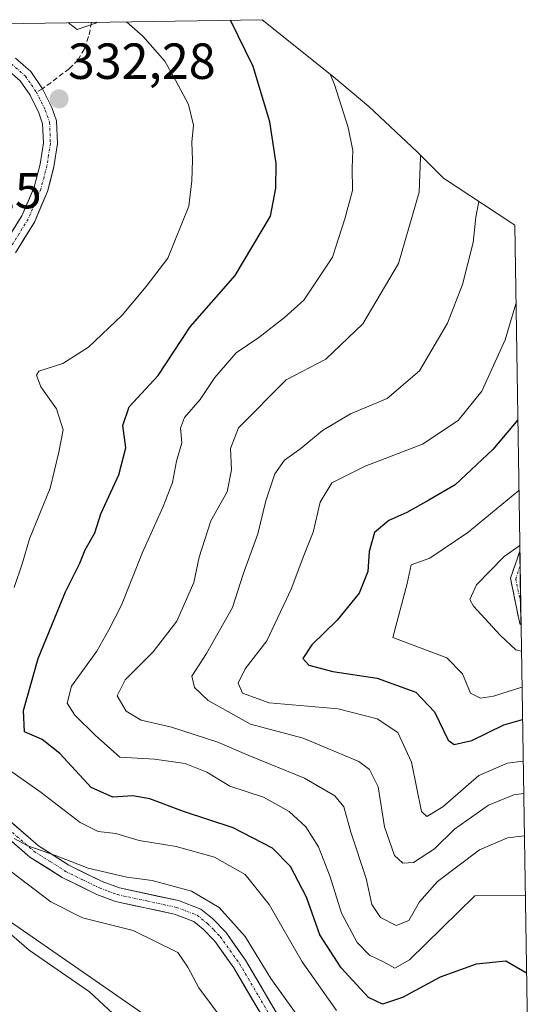
# Model space of a CAD drawing. Units: metres. Extents: x 603080 to 606471, y 4793992 to 4796357.
# Drawn here: x 606338 to 606439, y 4796163 to 4796357 of the extents above; entities that cross this region are included whole.
import ezdxf
from ezdxf.enums import TextEntityAlignment as Align

# ---------------------------------------------------------------- set-up
doc = ezdxf.new("R2010")
doc.units = ezdxf.units.M
doc.header["$MEASUREMENT"] = 0
doc.linetypes.add('TRAZO_Y_PUNTO', pattern=[1, 0.5, -0.25, 0, -0.25])
doc.linetypes.add('TRAZOSX2', pattern=[1.5, 1, -0.5])
for name, color, linetype, lineweight in [('Arbolado forestal CxS', 92, 'Continuous', 0), ('Camino', 19, 'TRAZOSX2', 0), ('Camino Cxs', 19, 'Continuous', 0), ('Camino eje', 19, 'TRAZO_Y_PUNTO', 0), ('Carátula', 7, 'Continuous', 5), ('Curva de nivel maestra', 36, 'Continuous', 30), ('Curva de nivel normal', 36, 'Continuous', 0), ('Layer 0', 7, 'Continuous', 0), ('Núcleo urbano CxS', 19, 'Continuous', 0), ('Pista', 135, 'Continuous', 13), ('Pista Cxs', 135, 'Continuous', 0), ('Pista eje', 135, 'TRAZO_Y_PUNTO', 0), ('Punto de cota en terreno', 7, 'Continuous', 0), ('Rótulo de punto de cota en terreno', 19, 'Continuous', 0), ('Senda', 19, 'TRAZOSX2', 0)]:
    doc.layers.add(name, color=color, linetype=linetype, lineweight=lineweight)
doc.styles.add('Arial', font='txt', dxfattribs={"height": 0.2})

# ---------------------------------------------------------------- blocks, each defined once
blk = doc.blocks.new('*U152')
at = {"layer": 'Arbolado forestal CxS', "color": 92, "linetype": 'Continuous', "lineweight": 0}
for points in [[(606438.67, 4796108.04, 336.23), (606237.94, 4796247.02, 362.02), (606234.19, 4796247.02, 362.38), (606228.72, 4796246.61, 362.88), (606224.67, 4796247.02, 363.22), (606214.14, 4796248.33, 364.28), (606201.89, 4796250.35, 365.91), (606192.07, 4796250.35, 367.29), (606183.67, 4796250.95, 368.57), (606177.6, 4796251.66, 369.5), (606172.84, 4796252.06, 370.29), (606168.08, 4796254.9, 370.97), (606162.1, 4796256.82, 371.87), (606156.44, 4796257.83, 372.6), (606149.35, 4796258.84, 373.64), (606142.77, 4796260.66, 374.62)], [(605973.72, 4796351.04, 398.23), (606385.48, 4796357.41, 323.06), (606399.59, 4796346.13, 319.52), (606406.58, 4796340.28, 317.67), (606416.13, 4796331.33, 314.19), (606421.33, 4796326.13, 311.42), (606434.59, 4796317.37, 305.59), (606435.38, 4796316.85, 305.19), (606438.67, 4796108.04, 336.23)]]:
    blk.add_polyline3d(points, dxfattribs=at)
blk = doc.blocks.new('*U190')
at = {"layer": 'Curva de nivel normal', "color": 36, "linetype": 'Continuous', "lineweight": 0}
blk.add_polyline3d([(606396.26, 4796155.53, 335), (606387.19, 4796168.12, 335), (606382.15, 4796176.42, 335), (606377.02, 4796182.12, 335), (606371.56, 4796185.4, 335), (606363.75, 4796187.5, 335), (606358.76, 4796188.14, 335), (606351.12, 4796189.9, 335), (606344.66, 4796192.44, 335), (606339.23, 4796194.33, 335), (606336.51, 4796195.8, 335)], dxfattribs=at)
blk = doc.blocks.new('*U198')
at = {"layer": 'Curva de nivel normal', "color": 36, "linetype": 'Continuous', "lineweight": 0}
blk.add_polyline3d([(606357.86, 4796159.49, 345), (606351.4, 4796165.5, 345), (606339.49, 4796173.75, 345), (606332.49, 4796179.71, 345)], dxfattribs=at)
blk = doc.blocks.new('*U222')
at = {"layer": 'Curva de nivel normal', "color": 36, "linetype": 'Continuous', "lineweight": 0}
blk.add_polyline3d([(606437.46, 4796184.54, 320), (606427.5, 4796184.45, 320), (606414.62, 4796171.8, 320), (606411.68, 4796170.14, 320), (606409.49, 4796171.44, 320), (606406.71, 4796172.73, 320), (606404.25, 4796175.22, 320), (606401.2, 4796181.05, 320), (606398.93, 4796188.2, 320), (606396.63, 4796194.15, 320), (606394.15, 4796198.08, 320), (606390.86, 4796201.13, 320), (606385.77, 4796203.93, 320), (606379.14, 4796206.11, 320), (606374.55, 4796208.87, 320), (606370.3, 4796210.59, 320), (606364.26, 4796211.45, 320), (606357.35, 4796211.83, 320), (606352.5, 4796216.19, 320), (606348.52, 4796220.13, 320), (606346.96, 4796222.49, 320), (606347.8, 4796225.82, 320), (606352.83, 4796232.78, 320), (606355.21, 4796236.98, 320), (606357.74, 4796241.86, 320), (606361.77, 4796252.09, 320), (606365.95, 4796261.28, 320), (606367.78, 4796266.04, 320), (606368.6, 4796270.27, 320), (606369.63, 4796273.9, 320), (606369.35, 4796276.76, 320), (606370.16, 4796278.87, 320), (606373.24, 4796282.44, 320), (606376.16, 4796286.76, 320), (606380.39, 4796291.67, 320), (606384.85, 4796294.64, 320), (606389.9, 4796298.61, 320), (606393.71, 4796302.02, 320), (606399.42, 4796310.5, 320), (606401.81, 4796318.1, 320), (606403.35, 4796323.67, 320), (606403.26, 4796328.18, 320), (606403.39, 4796331.56, 320), (606402.51, 4796336.1, 320), (606399.8, 4796344.62, 320), (606398.96, 4796346.63, 320)], dxfattribs=at)
blk = doc.blocks.new('*U234')
at = {"layer": 'Curva de nivel maestra', "color": 36, "linetype": 'Continuous', "lineweight": 30}
blk.add_polyline3d([(606437.7, 4796169.2, 325), (606433.63, 4796171.56, 325), (606427.74, 4796170.95, 325), (606420.69, 4796168.41, 325), (606413.25, 4796164.36, 325), (606409.24, 4796163.04, 325), (606406.48, 4796164.38, 325), (606401.09, 4796170.25, 325), (606396.92, 4796176.78, 325), (606394.24, 4796184.18, 325), (606391.09, 4796190.21, 325), (606387.53, 4796193.86, 325), (606379.78, 4796197.89, 325), (606369.94, 4796201.13, 325), (606363.29, 4796203.6, 325), (606359.98, 4796204.16, 325), (606355.98, 4796203.9, 325), (606351.69, 4796205.85, 325), (606345.52, 4796212.55, 325), (606342.06, 4796215.31, 325), (606338.57, 4796216.84, 325), (606338.33, 4796221.04, 325), (606341.24, 4796231.29, 325), (606346.64, 4796244.43, 325), (606349.48, 4796250.11, 325), (606350.52, 4796252.77, 325), (606352.43, 4796256.14, 325), (606353.6, 4796259.89, 325), (606357.18, 4796267.53, 325), (606358.54, 4796272.89, 325), (606357.98, 4796277.3, 325), (606359.2, 4796280.97, 325), (606364.92, 4796287.2, 325), (606371.3, 4796296.75, 325), (606380.19, 4796306.89, 325), (606387.11, 4796318.62, 325), (606388.2, 4796324.12, 325), (606388.24, 4796328.99, 325), (606387.04, 4796337.27, 325), (606383.69, 4796348.15, 325), (606379.24, 4796357.31, 325)], dxfattribs=at)
blk = doc.blocks.new('5PATER')
at = {"layer": 'Carátula', "linetype": 'Continuous', "lineweight": 5}
h = blk.add_hatch(color=250, dxfattribs=at)
edge = h.paths.add_edge_path()
edge.add_ellipse((0, 0.01), major_axis=(-1.33, -1.34), ratio=0.999422, start_angle=0, end_angle=360)

msp = doc.modelspace()

# ---------------------------------------------------------------- linework, layer by layer
at = {"layer": 'Arbolado forestal CxS', "color": 92, "linetype": 'Continuous', "lineweight": 0}
for points in [[(606385.48, 4796357.41, 323.06), (606399.59, 4796346.13, 319.52), (606406.58, 4796340.28, 317.67), (606416.13, 4796331.33, 314.19), (606421.33, 4796326.13, 311.42), (606434.59, 4796317.37, 305.59), (606435.38, 4796316.85, 305.19)], [(606435.38, 4796316.85, 305.19), (606438.67, 4796108.04, 336.23)], [(606022.65, 4796289.03, 403.25), (606115.63, 4796267.74, 379.11), (606124.44, 4796272.1, 377), (606134.46, 4796264.51, 375.61), (606142.77, 4796260.66, 374.62), (606149.35, 4796258.84, 373.64), (606156.44, 4796257.83, 372.6), (606162.1, 4796256.82, 371.87), (606168.08, 4796254.9, 370.97), (606172.84, 4796252.06, 370.29), (606177.6, 4796251.66, 369.5), (606183.67, 4796250.95, 368.57), (606192.07, 4796250.35, 367.29), (606201.89, 4796250.35, 365.91), (606214.14, 4796248.33, 364.28), (606224.67, 4796247.02, 363.22), (606228.72, 4796246.61, 362.88), (606234.19, 4796247.02, 362.38), (606237.94, 4796247.02, 362.02), (606438.67, 4796108.04, 336.23)]]:
    msp.add_polyline3d(points, dxfattribs=at)
at = {"layer": 'Camino', "color": 19, "linetype": 'TRAZOSX2', "lineweight": 0}
for points in [[(606436.62, 4796238.01), (606436.4, 4796238.12), (606434.55, 4796247.13), (606436.39, 4796252.43)], [(606436.39, 4796252.43), (606436.44, 4796249.52)], [(606436.44, 4796249.52), (606436.55, 4796242.33)], [(606436.55, 4796242.33), (606436.62, 4796238.01)]]:
    msp.add_lwpolyline(points, dxfattribs=at)
at = {"layer": 'Camino Cxs', "color": 19, "linetype": 'Continuous', "lineweight": 0}
msp.add_polyline3d([(606436.62, 4796238.01, 288.83), (606436.4, 4796238.12, 288.83), (606435.47, 4796242.62, 288.15), (606434.55, 4796247.13, 288.22), (606435.49, 4796249.82, 288.54), (606436.39, 4796252.43, 289.25), (606436.62, 4796238.01, 288.83)], close=True, dxfattribs=at)
at = {"layer": 'Camino eje', "color": 19, "linetype": 'TRAZO_Y_PUNTO', "lineweight": 0}
msp.add_lwpolyline([(606436.44, 4796249.52), (606435.58, 4796247.06), (606436.55, 4796242.33)], dxfattribs=at)
at = {"layer": 'Curva de nivel maestra', "color": 36, "linetype": 'Continuous', "lineweight": 30}
msp.add_polyline3d([(606435.99, 4796278.39, 300), (606431.03, 4796272.54, 300), (606423.64, 4796265.61, 300), (606418.42, 4796262.55, 300), (606414.1, 4796260.13, 300), (606410.55, 4796258.54, 300), (606407.7, 4796256.16, 300), (606406.61, 4796252.44, 300), (606406.37, 4796248.45, 300), (606404.67, 4796244.18, 300), (606400.3, 4796238.9, 300), (606395.29, 4796234.02, 300), (606393.52, 4796231.31, 300), (606394.71, 4796230, 300), (606399.46, 4796228.71, 300), (606408.22, 4796227.41, 300), (606415.85, 4796224.67, 300), (606419.51, 4796220.77, 300), (606422.24, 4796215.18, 300), (606423.45, 4796214.35, 300), (606426.93, 4796215.1, 300), (606433.26, 4796218.23, 300), (606436.92, 4796219.28, 300)], dxfattribs=at)
at = {"layer": 'Curva de nivel normal', "color": 36, "linetype": 'Continuous', "lineweight": 0}
for points in [[(606336.5, 4796245.31, 330), (606338.14, 4796250.17, 330), (606339.51, 4796254.94, 330), (606343.64, 4796264.92, 330), (606345.34, 4796272.02, 330), (606346.19, 4796276.44, 330), (606344.9, 4796280.57, 330), (606341.78, 4796284.95, 330), (606340.91, 4796287.23, 330), (606341.39, 4796288.03, 330), (606346.13, 4796289.55, 330), (606351.2, 4796292.77, 330), (606357.86, 4796299.11, 330), (606362.55, 4796304.77, 330), (606366.86, 4796310.32, 330), (606371, 4796320.61, 330), (606371.59, 4796325.6, 330), (606371.74, 4796329.66, 330), (606371.63, 4796333.26, 330), (606371.96, 4796336.59, 330), (606370.97, 4796340.68, 330), (606368.38, 4796345.48, 330), (606366.28, 4796349.2, 330), (606361.9, 4796354.14, 330), (606358.72, 4796356.99, 330)], [(606347.26, 4796356.82, 330), (606348.95, 4796355.49, 330), (606352.58, 4796356.7, 330), (606352.88, 4796356.9, 330)], [(606437.28, 4796196.29, 315), (606433.96, 4796195.89, 315), (606428.45, 4796193.51, 315), (606420.12, 4796187.3, 315), (606416.55, 4796183.26, 315), (606414.46, 4796179.61, 315), (606411.95, 4796178.59, 315), (606408.86, 4796180.18, 315), (606407.14, 4796182.76, 315), (606406.01, 4796187.87, 315), (606402.98, 4796197.05, 315), (606401.61, 4796201.99, 315), (606399.87, 4796204.2, 315), (606393.86, 4796207.69, 315), (606382.86, 4796212.17, 315), (606376.71, 4796214.8, 315), (606367.56, 4796217.72, 315), (606361.57, 4796219.12, 315), (606358.66, 4796220.91, 315), (606356.88, 4796223.96, 315), (606358.45, 4796227.07, 315), (606363.96, 4796232.59, 315), (606368.63, 4796238.68, 315), (606371.99, 4796246.32, 315), (606373.04, 4796251.3, 315), (606375.34, 4796258.48, 315), (606378.57, 4796264.19, 315), (606379.44, 4796268.52, 315), (606379.24, 4796272.76, 315), (606380.85, 4796276.85, 315), (606390.24, 4796286.34, 315), (606398.05, 4796290.39, 315), (606405.4, 4796297.34, 315), (606412.42, 4796309.25, 315), (606416.51, 4796323.33, 315), (606416.78, 4796330.3, 315), (606416.76, 4796330.7, 315)], [(606437.15, 4796204.63, 310), (606435.21, 4796204.42, 310), (606430.19, 4796202.36, 310), (606423.52, 4796197.6, 310), (606419.52, 4796193.76, 310), (606415.38, 4796191, 310), (606413.29, 4796190.89, 310), (606411.64, 4796192.38, 310), (606409.63, 4796198.1, 310), (606408.44, 4796205.97, 310), (606406.68, 4796209.38, 310), (606404.58, 4796210.96, 310), (606393.59, 4796215.6, 310), (606383.2, 4796218.34, 310), (606374.86, 4796223.01, 310), (606372.15, 4796225.6, 310), (606371.58, 4796227.81, 310), (606374.51, 4796232.28, 310), (606379.64, 4796241.36, 310), (606381.76, 4796247.92, 310), (606384.63, 4796255.89, 310), (606386.21, 4796262.44, 310), (606388.03, 4796267.77, 310), (606389.88, 4796270.44, 310), (606393.14, 4796272.77, 310), (606397.39, 4796276.32, 310), (606402.97, 4796279.58, 310), (606410.19, 4796282.62, 310), (606416.56, 4796288.1, 310), (606422.11, 4796297.53, 310), (606425.04, 4796305.11, 310), (606427.15, 4796313.44, 310), (606427.73, 4796318.44, 310), (606428.3, 4796321.53, 310)], [(606435.62, 4796301.34, 305), (606433.49, 4796294.24, 305), (606428.92, 4796284.1, 305), (606424.19, 4796278.26, 305), (606417.19, 4796273.58, 305), (606405.85, 4796269.3, 305), (606399.25, 4796265.95, 305), (606396.96, 4796262.14, 305), (606395.55, 4796256.24, 305), (606393.72, 4796251.63, 305), (606391.24, 4796244.96, 305), (606386.44, 4796234.76, 305), (606382.11, 4796229.23, 305), (606380.74, 4796226.45, 305), (606381.62, 4796224.43, 305), (606386.88, 4796222.55, 305), (606400.5, 4796221.36, 305), (606408.19, 4796219.41, 305), (606412.3, 4796216.68, 305), (606414.98, 4796210.84, 305), (606416.97, 4796201.08, 305), (606418.01, 4796200.08, 305), (606421.19, 4796202.02, 305), (606428.27, 4796208.22, 305), (606433.96, 4796210.66, 305), (606437.04, 4796211.06, 305)], [(606436.2, 4796264.49, 295), (606426.14, 4796256.19, 295), (606418.64, 4796251.11, 295), (606414.94, 4796249.8, 295), (606414.11, 4796246.09, 295), (606411.29, 4796235.42, 295), (606422, 4796231.42, 295), (606425.06, 4796228.26, 295), (606426.67, 4796224.46, 295), (606428.62, 4796223.49, 295), (606431.17, 4796223.84, 295), (606436.81, 4796225.67, 295)], [(606436.37, 4796253.62, 290), (606433.32, 4796251.45, 290), (606427.86, 4796245.86, 290), (606426.51, 4796242.92, 290), (606427.22, 4796241.61, 290), (606432.51, 4796235.88, 290), (606435.6, 4796233, 290), (606436.7, 4796232.76, 290)], [(606400.18, 4796161.79, 330), (606393.41, 4796171.39, 330), (606386.89, 4796182.75, 330), (606382.11, 4796188.68, 330), (606376.07, 4796192.05, 330), (606368.49, 4796194.16, 330), (606361.2, 4796195.39, 330), (606356.6, 4796196.75, 330), (606353.1, 4796197.12, 330), (606349.52, 4796198.95, 330), (606341.82, 4796204.87, 330), (606333.09, 4796210.95, 330)], [(606332.7, 4796191.62, 340), (606343.73, 4796183.28, 340), (606350.02, 4796180.13, 340), (606360.02, 4796177.62, 340), (606368.83, 4796173.29, 340), (606370.81, 4796170.38, 340), (606372.99, 4796166.3, 340), (606380.9, 4796155.66, 340)]]:
    msp.add_polyline3d(points, dxfattribs=at)
at = {"layer": 'Layer 0', "linetype": 'Continuous', "lineweight": 0}
for points in [[(606142.77, 4796260.66, 373.97), (606149.35, 4796258.84, 373.41), (606156.44, 4796257.83, 372.55), (606162.1, 4796256.82, 371.43), (606168.08, 4796254.9, 370.71), (606172.84, 4796252.06, 370.12), (606177.6, 4796251.66, 368.99), (606183.67, 4796250.95, 368.11), (606192.07, 4796250.35, 367.15), (606201.89, 4796250.35, 365.71), (606214.14, 4796248.33, 364.2), (606224.67, 4796247.02, 363.19), (606228.72, 4796246.61, 362.89), (606234.19, 4796247.02, 362.39), (606237.94, 4796247.02, 362.02), (606438.67, 4796108.04, 336.45)], [(606438.67, 4796108.04, 336.45), (606237.94, 4796247.02, 362.02), (606234.19, 4796247.02, 362.39), (606228.72, 4796246.61, 362.89), (606224.67, 4796247.02, 363.19), (606214.14, 4796248.33, 364.2), (606201.89, 4796250.35, 365.71), (606192.07, 4796250.35, 367.15), (606183.67, 4796250.95, 368.11), (606177.6, 4796251.66, 368.99), (606172.84, 4796252.06, 370.12), (606168.08, 4796254.9, 370.71), (606162.1, 4796256.82, 371.43), (606156.44, 4796257.83, 372.55), (606149.35, 4796258.84, 373.41), (606142.77, 4796260.66, 373.97)]]:
    msp.add_polyline3d(points, dxfattribs=at)
at = {"layer": 'Núcleo urbano CxS', "color": 19, "linetype": 'Continuous', "lineweight": 0}
for points in [[(606022.65, 4796289.03, 403.25), (606115.63, 4796267.74, 379.11), (606124.44, 4796272.1, 377), (606134.46, 4796264.51, 375.61), (606142.77, 4796260.66, 374.62), (606149.35, 4796258.84, 373.64), (606156.44, 4796257.83, 372.6), (606162.1, 4796256.82, 371.87), (606168.08, 4796254.9, 370.97), (606172.84, 4796252.06, 370.29), (606177.6, 4796251.66, 369.5), (606183.67, 4796250.95, 368.57), (606192.07, 4796250.35, 367.29), (606201.89, 4796250.35, 365.91), (606214.14, 4796248.33, 364.28), (606224.67, 4796247.02, 363.22), (606228.72, 4796246.61, 362.88), (606234.19, 4796247.02, 362.38), (606237.94, 4796247.02, 362.02), (606438.67, 4796108.04, 336.23)], [(606142.77, 4796260.66, 374.62), (606149.35, 4796258.84, 373.64), (606156.44, 4796257.83, 372.6), (606162.1, 4796256.82, 371.87), (606168.08, 4796254.9, 370.97), (606172.84, 4796252.06, 370.29), (606177.6, 4796251.66, 369.5), (606183.67, 4796250.95, 368.57), (606192.07, 4796250.35, 367.29), (606201.89, 4796250.35, 365.91), (606214.14, 4796248.33, 364.28), (606224.67, 4796247.02, 363.22), (606228.72, 4796246.61, 362.88), (606234.19, 4796247.02, 362.38), (606237.94, 4796247.02, 362.02), (606438.67, 4796108.04, 336.23)]]:
    msp.add_polyline3d(points, dxfattribs=at)
at = {"layer": 'Pista', "color": 135, "linetype": 'Continuous', "lineweight": 13}
for points in [[(606342.11, 4796343.79), (606339.78, 4796347.2), (606336.74, 4796349.83)], [(606335.12, 4796347.55), (606337.69, 4796345.33), (606339.64, 4796342.5), (606341.36, 4796339.02), (606342.12, 4796336.88), (606342.27, 4796333.1), (606341.62, 4796328.89), (606340.45, 4796324.37), (606338.04, 4796318.69), (606334.49, 4796312.98)], [(606336.76, 4796311.37), (606340.52, 4796317.41), (606343.08, 4796323.47), (606344.35, 4796328.33), (606345.05, 4796332.95), (606344.88, 4796337.41), (606343.93, 4796340.1), (606342.11, 4796343.79)], [(606322.2, 4796207.19), (606339.63, 4796192.1), (606345.97, 4796188.06), (606352.82, 4796184.73), (606356.52, 4796183.34), (606368.17, 4796180.83), (606371.97, 4796179.39), (606373.82, 4796177.9), (606376.15, 4796175.5), (606379.88, 4796170.26), (606387.31, 4796157.6)], [(606389.63, 4796159.14), (606382.21, 4796171.77), (606378.29, 4796177.29), (606375.7, 4796179.95), (606373.37, 4796181.83), (606368.96, 4796183.5), (606357.3, 4796186.02), (606353.92, 4796187.28), (606347.33, 4796190.49), (606341.29, 4796194.33), (606324.37, 4796208.99)]]:
    msp.add_lwpolyline(points, dxfattribs=at)
at = {"layer": 'Pista Cxs', "color": 135, "linetype": 'Continuous', "lineweight": 0}
for points in [[(606336.74, 4796349.83, 330.39), (606339.78, 4796347.2, 330.87), (606342.11, 4796343.79, 331.41), (606343.93, 4796340.1, 331.94), (606344.88, 4796337.41, 332.36), (606345.05, 4796332.95, 332.86), (606344.35, 4796328.33, 333.05), (606343.72, 4796325.9, 333.1), (606343.08, 4796323.47, 333.16), (606341.8, 4796320.44, 333.14), (606340.52, 4796317.41, 333.17), (606338.64, 4796314.39, 333.21), (606336.76, 4796311.37, 333.27)], [(606336.27, 4796315.84, 333.2), (606338.04, 4796318.69, 333.13), (606339.25, 4796321.53, 333.1), (606340.45, 4796324.37, 333.03), (606341.62, 4796328.89, 332.83), (606342.27, 4796333.1, 332.59), (606342.12, 4796336.88, 332.16), (606341.36, 4796339.02, 331.88), (606339.64, 4796342.5, 331.47), (606337.69, 4796345.33, 330.98), (606335.12, 4796347.55, 330.5)], [(606334.52, 4796200.19, 334.01), (606337.91, 4796197.26, 334.6), (606341.29, 4796194.33, 334.72), (606344.31, 4796192.41, 334.78), (606347.33, 4796190.49, 334.69), (606350.63, 4796188.89, 335.06), (606353.92, 4796187.28, 335.26), (606357.3, 4796186.02, 335.26), (606361.19, 4796185.18, 335.42), (606365.07, 4796184.34, 335.6), (606368.96, 4796183.5, 335.8), (606373.37, 4796181.83, 335.49), (606375.7, 4796179.95, 335.48), (606378.29, 4796177.29, 335.48), (606380.25, 4796174.53, 335.6), (606382.21, 4796171.77, 335.43), (606384.68, 4796167.56, 335.41), (606387.16, 4796163.35, 335.51), (606389.63, 4796159.14, 335.48)], [(606384.83, 4796161.82, 336.24), (606382.36, 4796166.04, 336.08), (606379.88, 4796170.26, 336.32), (606378.02, 4796172.88, 336.34), (606376.15, 4796175.5, 336.28), (606373.82, 4796177.9, 336.12), (606371.97, 4796179.39, 335.93), (606368.17, 4796180.83, 336.45), (606364.29, 4796181.67, 336.63), (606360.4, 4796182.5, 336.4), (606356.52, 4796183.34, 335.88), (606352.82, 4796184.73, 335.92), (606349.4, 4796186.4, 335.93), (606345.97, 4796188.06, 335.7), (606342.8, 4796190.08, 335.96), (606339.63, 4796192.1, 336.12), (606336.14, 4796195.12, 335.8)]]:
    msp.add_polyline3d(points, dxfattribs=at)
at = {"layer": 'Pista eje', "color": 135, "linetype": 'TRAZO_Y_PUNTO', "lineweight": 0}
for points in [[(606335.93, 4796348.69), (606338.74, 4796346.27), (606339.9, 4796344.56), (606340.88, 4796343.15)], [(606340.88, 4796343.15), (606342.65, 4796339.56), (606343.03, 4796338.49), (606343.5, 4796337.15), (606343.59, 4796334.92), (606343.66, 4796333.03), (606343.31, 4796330.72), (606342.99, 4796328.61), (606342.4, 4796326.35), (606341.77, 4796323.92), (606340.56, 4796321.08), (606339.28, 4796318.05), (606335.63, 4796312.18)], [(606332, 4796200.55), (606340.46, 4796193.22), (606343.63, 4796191.2), (606346.65, 4796189.28), (606350.08, 4796187.61), (606353.37, 4796186.01), (606355.06, 4796185.38), (606356.91, 4796184.68), (606362.74, 4796183.43), (606368.57, 4796182.17), (606372.67, 4796180.61), (606374.76, 4796178.93), (606375.93, 4796177.73), (606377.22, 4796176.4), (606379.18, 4796173.64), (606381.05, 4796171.02), (606384.76, 4796164.7), (606388.47, 4796158.37)]]:
    msp.add_lwpolyline(points, dxfattribs=at)
at = {"layer": 'Senda', "color": 19, "linetype": 'TRAZOSX2', "lineweight": 0}
for points in [[(606351.79, 4796356.89), (606351.22, 4796354.07), (606350.37, 4796351.66), (606349.13, 4796349.49), (606347.4, 4796347.73), (606342.11, 4796343.79)], [(606342.11, 4796343.79), (606340.88, 4796343.15)]]:
    msp.add_lwpolyline(points, dxfattribs=at)

# ---------------------------------------------------------------- block references
at = {"layer": 'Arbolado forestal CxS', "color": 92, "linetype": 'Continuous', "lineweight": 0}
msp.add_blockref('*U152', (0, 0), dxfattribs=at)
at = {"layer": 'Curva de nivel maestra', "color": 36, "linetype": 'Continuous', "lineweight": 30}
msp.add_blockref('*U234', (0, 0), dxfattribs=at)
at = {"layer": 'Curva de nivel normal', "color": 36, "linetype": 'Continuous', "lineweight": 0}
for name in ['*U198', '*U190', '*U222']:
    msp.add_blockref(name, (0, 0), dxfattribs=at)
at = {"layer": 'Punto de cota en terreno', "linetype": 'Continuous', "lineweight": 0}
msp.add_blockref('5PATER', (606345.38, 4796341.77, 332.28), dxfattribs=at)

# ---------------------------------------------------------------- texts
at = {"layer": 'Rótulo de punto de cota en terreno', "color": 19, "linetype": 'Continuous', "lineweight": 0, "style": 'Arial'}
for s, p in [('332,28', (606347.14, 4796343.53)), ('337,25', (606312.8, 4796317.98))]:
    msp.add_text(s, height=7, dxfattribs=at).set_placement(p, align=Align.BOTTOM_LEFT)

doc.saveas('drawing.dxf')
